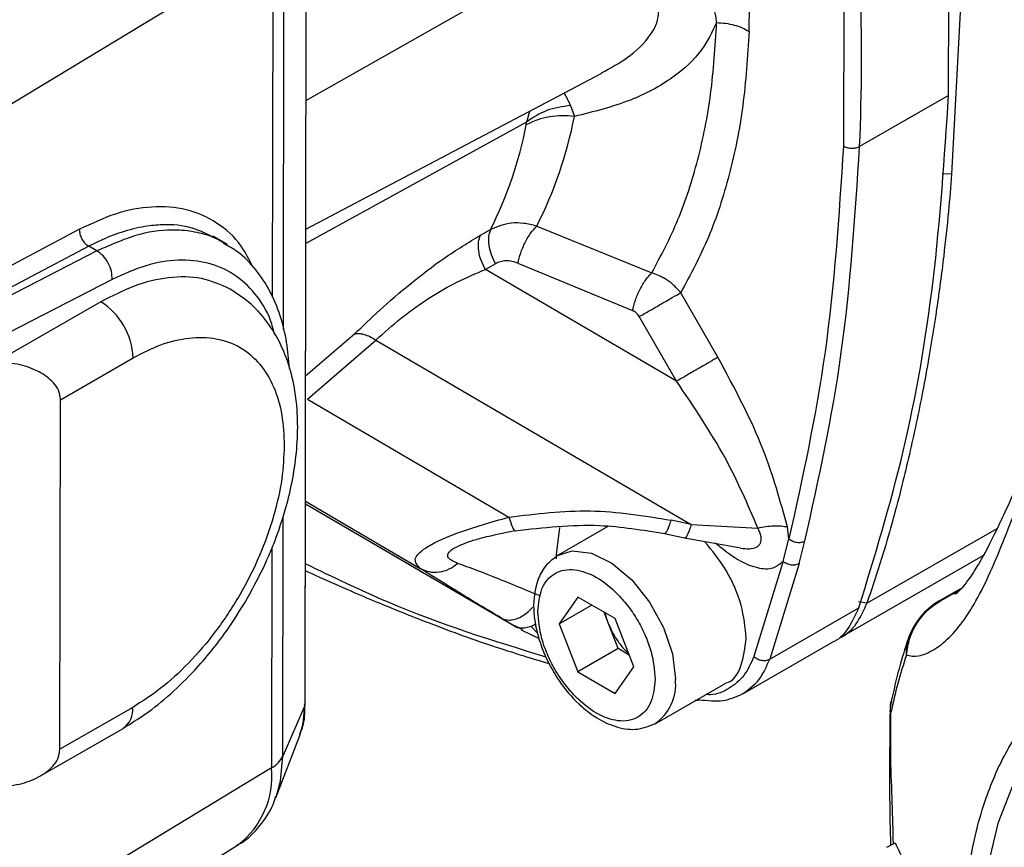
# Model space of a CAD drawing. Units: millimetres. Extents: x 10 to 416, y 10 to 287.
# Drawn here: x 310 to 319, y 143 to 150 of the extents above; entities that cross this region are included whole.
import ezdxf

# ---------------------------------------------------------------- set-up
doc = ezdxf.new("R2010")
doc.units = ezdxf.units.MM

msp = doc.modelspace()

# ---------------------------------------------------------------- linework, layer by layer
at = {"color": 7, "linetype": 'Continuous', "lineweight": 25}
for p, q in [((312.6528, 144.2285), (312.6636, 151.4203)), ((312.6607, 151.4063), (312.6498, 144.2145)), ((318.2753, 149.5492), (318.2803, 150.993)), ((312.4635, 147.5028), (312.4687, 150.964)), ((309.632, 149.2009), (312.3708, 150.8613)), ((312.3708, 150.8613), (312.3657, 147.7863)), ((314.8446, 150.7427), (312.6608, 149.5046)), ((317.3612, 150.5422), (317.3562, 149.1056)), ((316.5309, 150.1102), (316.5361, 150.3387)), ((318.3781, 150.3318), (318.3016, 148.8606)), ((312.6591, 148.3789), (315.2442, 149.7436)), ((318.2753, 149.5492), (317.4974, 149.1017)), ((314.9718, 149.4615), (315.0051, 149.3649)), ((314.6125, 149.4101), (314.5864, 149.3167)), ((314.5864, 149.3167), (312.6589, 148.2558)), ((314.5848, 149.2926), (314.5864, 149.3167)), ((318.3016, 148.8606), (318.2178, 148.8648)), ((314.676, 148.4064), (315.6807, 147.9969)), ((310.6809, 148.3789), (309.6299, 147.8226)), ((311.9712, 148.2464), (311.846, 148.3187)), ((314.1856, 148.3274), (314.2737, 148.3776)), ((310.7625, 148.23), (309.7145, 147.6755)), ((310.8331, 148.1893), (310.7625, 148.23)), ((310.8331, 148.1893), (309.7722, 147.6422)), ((314.3157, 148.0774), (314.2276, 148.0272)), ((314.5118, 148.082), (315.514, 147.6679)), ((315.8975, 147.0503), (314.2276, 148.0272)), ((310.9671, 147.9404), (309.9132, 147.397)), ((316.26, 147.2592), (315.9343, 147.8243)), ((310.8681, 147.7447), (309.9489, 147.2159)), ((315.8975, 147.0503), (315.5718, 147.6154)), ((312.6571, 147.0962), (313.0845, 147.4639)), ((312.6735, 146.8919), (313.2707, 147.4096)), ((313.2707, 147.4096), (316.0263, 145.7975)), ((310.514, 146.8885), (311.1504, 147.2546)), ((310.5095, 143.8319), (310.514, 146.8885)), ((312.6735, 146.8919), (314.4339, 145.8619)), ((312.6555, 146.0003), (313.6579, 145.4138)), ((312.6555, 145.9789), (314.4872, 144.9072)), ((312.6555, 145.9786), (314.5112, 144.8929)), ((312.4579, 143.7722), (312.461, 145.8659)), ((316.0263, 145.7975), (315.8512, 145.8351)), ((315.2984, 145.7796), (314.8628, 145.529)), ((316.0263, 145.7975), (316.6084, 145.7664)), ((316.88, 145.6724), (316.8664, 145.7761)), ((317.5609, 145.1083), (318.6986, 145.7628)), ((315.7923, 145.7178), (315.9673, 145.6801)), ((315.9672, 145.6801), (316.4592, 145.5948)), ((316.8289, 145.4767), (316.88, 145.6724)), ((316.968, 145.4568), (317.0192, 145.6532)), ((312.3626, 145.5919), (312.36, 143.6696)), ((316.8289, 145.4767), (316.5745, 144.6438)), ((317.3254, 144.8068), (318.5781, 145.5275)), ((316.968, 145.4568), (316.7123, 144.6201)), ((318.3793, 145.2345), (318.1905, 145.1258)), ((318.2241, 145.1413), (318.372, 145.2264)), ((315.0355, 145.1626), (314.8717, 144.9299)), ((315.3621, 144.974), (315.0355, 145.1626)), ((318.2539, 145.1564), (318.2241, 145.1413)), ((318.3496, 145.2051), (318.3163, 145.1882)), ((314.8717, 144.9299), (315.1556, 145.0932)), ((316.7123, 144.6201), (317.4901, 145.0676)), ((317.5609, 145.1082), (317.4871, 145.1213)), ((314.369, 144.9779), (314.4872, 144.9072)), ((315.3066, 144.9228), (315.2652, 145.03)), ((315.5249, 144.5529), (315.3621, 144.974)), ((314.5127, 144.8953), (314.4872, 144.9072)), ((314.551, 144.8773), (314.5127, 144.8953)), ((314.5413, 144.8758), (314.6962, 144.801)), ((314.6252, 144.9083), (314.6844, 144.8436)), ((314.8717, 144.9299), (315.0345, 144.5088)), ((315.3881, 144.7122), (315.3066, 144.9228)), ((315.3881, 144.7122), (315.0345, 144.5088)), ((315.4849, 144.6562), (315.3881, 144.7122)), ((316.4766, 144.3178), (317.2545, 144.7652)), ((315.3611, 144.3202), (315.5249, 144.5529)), ((315.0345, 144.5088), (315.3611, 144.3202)), ((315.7105, 144.0555), (316.3293, 144.4114)), ((311.1458, 144.198), (310.5095, 143.8319)), ((312.6498, 144.2145), (312.4579, 143.7722)), ((317.7715, 144.1548), (317.7659, 144.1636)), ((310.3413, 143.5997), (311.0625, 144.0146)), ((312.3968, 143.408), (312.6061, 143.9536)), ((312.36, 143.6696), (309.6212, 142.0091)), ((309.3029, 141.2853), (312.0625, 142.993)), ((317.7366, 142.9746), (317.8073, 143.0152))]:
    msp.add_line(p, q, dxfattribs=at)
at = {"color": 7, "linetype": 'Continuous', "lineweight": 25, "flags": 128}
for points in [[(314.874, 145.7705), (314.8461, 145.5358), (314.8467, 145.4976)], [(314.8591, 145.5268), (314.9871, 145.5673), (315.154, 145.5467), (315.3326, 145.459), (315.5072, 145.3121), (315.6622, 145.119), (315.7839, 144.8969), (315.8613, 144.6654), (315.8877, 144.4453)], [(318.1905, 145.1258), (318.2009, 145.1314), (318.2241, 145.1413)], [(318.6078, 142.767), (318.7099, 143.1932), (318.8608, 143.574), (319.0585, 143.9039), (319.3002, 144.1783), (319.5824, 144.3935), (319.9013, 144.5463), (320.2523, 144.6346), (320.6305, 144.6573), (321.0306, 144.6139), (321.447, 144.505), (321.8738, 144.3323), (322.3051, 144.0981), (322.7348, 143.8057), (323.1569, 143.4593), (323.5654, 143.0636), (323.9546, 142.6243)], [(312.6061, 143.9536), (312.6356, 144.0585), (312.6498, 144.2145)], [(312.6498, 144.2145), (312.6522, 144.2218), (312.6528, 144.2285)], [(312.3992, 143.4145), (312.438, 143.5545), (312.4579, 143.7722)]]:
    msp.add_lwpolyline(points, dxfattribs=at)
at = {"color": 7, "linetype": 'Continuous', "lineweight": 25}
for centre, radius, start, end in [((298.9326, 149.8891), 18.5816, 357.57144, 2.02459), ((314.9077, 148.6728), 0.6989, 81.993, 117.52088), ((311.4083, 150.064), 3.6641, 333.10285, 349.00127), ((311.07, 149.9771), 3.5808, 333.46782, 348.97954), ((310.5372, 147.2278), 0.6138, 2.50322, 57.38187), ((318.4896, 144.6058), 0.6, 119.91101, 161.34462), ((318.2339, 144.6934), 0.3296, 161.55927, 186.59398), ((321.9664, 143.2933), 4.2825, 161.45125, 168.39415), ((315.4738, 144.3986), 0.4165, 304.12141, 6.44115), ((310.9444, 144.1788), 0.2023, 306.1475, 5.46881), ((318.362, 144.1319), 0.6, 168.1025, 177.07363), ((312.2459, 143.8764), 0.2362, 298.88185, 333.83824), ((311.6038, 143.5983), 0.7595, 307.14786, 5.38077)]:
    msp.add_arc(centre, radius, start, end, dxfattribs=at)
for points, knots in [([(316.2223, 150.4058), (316.2234, 150.3696), (316.2257, 150.2954), (316.2406, 150.2233), (316.2482, 150.1863)], [0, 0, 0, 0, 0.486902, 1, 1, 1, 1]), ([(315.2425, 149.7465), (315.3191, 149.7883), (315.4817, 149.8773), (315.6476, 150.0332), (315.7313, 150.1803), (315.7393, 150.2518), (315.7432, 150.2862)], [0, 0, 0, 0, 0.32177, 0.68352, 0.847478, 1, 1, 1, 1]), ([(316.2482, 150.1863), (316.2092, 150.1047), (316.1224, 149.9231), (315.8631, 149.6868), (315.4831, 149.4839), (315.1721, 149.4065), (315.0051, 149.3649)], [0, 0, 0, 0, 0.191013, 0.42531, 0.691243, 1, 1, 1, 1]), ([(315.6807, 147.9969), (315.7614, 148.1481), (315.9227, 148.4505), (316.0914, 148.9802), (316.209, 149.5549), (316.2351, 149.9759), (316.2482, 150.1863)], [0, 0, 0, 0, 0.25, 0.5, 0.75, 1, 1, 1, 1]), ([(316.5309, 150.1102), (316.5172, 149.8902), (316.4899, 149.45), (316.3661, 148.8499), (316.1889, 148.2968), (316.0192, 147.9818), (315.9343, 147.8243)], [0, 0, 0, 0, 0.250008, 0.5, 0.750008, 1, 1, 1, 1]), ([(314.9718, 149.4615), (314.9537, 149.5005), (314.9324, 149.5465), (314.9158, 149.566), (314.9133, 149.569)], [0, 0, 0, 0, 0.848327, 1, 1, 1, 1]), ([(317.4901, 145.0676), (317.6279, 145.5168), (317.905, 146.4197), (318.1664, 147.9232), (318.2388, 149.0039), (318.2753, 149.5492)], [0, 0, 0, 0, 0.329051, 0.661464, 1, 1, 1, 1]), ([(314.9718, 149.4615), (314.9001, 149.4512), (314.7567, 149.4306), (314.6431, 149.3547), (314.5864, 149.3167)], [0, 0, 0, 0, 0.499974, 1, 1, 1, 1]), ([(317.3562, 149.1056), (317.3164, 148.496), (317.2376, 147.2918), (316.9982, 146.2077), (316.88, 145.6724)], [0, 0, 0, 0, 0.506209, 1, 1, 1, 1]), ([(317.0192, 145.6532), (317.1385, 146.1923), (317.3793, 147.2809), (317.4578, 148.4909), (317.4974, 149.1017)], [0, 0, 0, 0, 0.495154, 1, 1, 1, 1]), ([(318.3016, 148.8606), (318.2928, 148.7522), (318.2731, 148.5114), (318.2302, 148.1176), (318.1736, 147.6921), (318.1105, 147.2978), (318.0499, 146.9657), (317.9742, 146.5901), (317.8644, 146.1147), (317.7217, 145.5899), (317.6093, 145.2532), (317.5609, 145.1083)], [0, 0, 0, 0, 0.080095, 0.17796, 0.295637, 0.404437, 0.484153, 0.557592, 0.704962, 0.872913, 1, 1, 1, 1]), ([(312.1949, 148.0502), (312.1638, 148.1129), (312.0838, 148.274), (311.8866, 148.4463), (311.622, 148.5648), (311.3201, 148.5871), (311.0034, 148.5299), (310.7865, 148.4283), (310.6809, 148.3789)], [0, 0, 0, 0, 0.116607, 0.29981, 0.483014, 0.662736, 0.835877, 1, 1, 1, 1]), ([(311.8618, 148.303), (311.7983, 148.3359), (311.6611, 148.407), (311.4484, 148.4248), (311.2381, 148.4051), (311.0557, 148.3595), (310.8902, 148.295), (310.7953, 148.2467), (310.7625, 148.23)], [0, 0, 0, 0, 0.212101, 0.458658, 0.592616, 0.768944, 0.920193, 1, 1, 1, 1]), ([(314.676, 148.4064), (314.6381, 148.416), (314.5637, 148.4349), (314.4212, 148.4378), (314.332, 148.4014), (314.2737, 148.3776)], [0, 0, 0, 0, 0.264703, 0.519804, 1, 1, 1, 1]), ([(314.5118, 148.082), (314.5189, 148.1115), (314.5336, 148.1722), (314.5741, 148.266), (314.6236, 148.35), (314.6588, 148.3879), (314.676, 148.4064)], [0, 0, 0, 0, 0.243029, 0.5, 0.756971, 1, 1, 1, 1]), ([(311.9438, 148.2587), (311.9172, 148.274), (311.8446, 148.3156), (311.7065, 148.3561), (311.4926, 148.3812), (311.2009, 148.351), (310.9597, 148.245), (310.8331, 148.1893)], [0, 0, 0, 0, 0.090687, 0.246854, 0.415931, 0.693495, 1, 1, 1, 1]), ([(313.0845, 147.4639), (313.1564, 147.5326), (313.3083, 147.678), (313.5784, 147.9117), (313.8825, 148.1439), (314.0802, 148.2636), (314.1856, 148.3274)], [0, 0, 0, 0, 0.213829, 0.452186, 0.708068, 1, 1, 1, 1]), ([(312.5154, 147.161), (312.5091, 147.2384), (312.496, 147.4011), (312.4386, 147.6273), (312.3501, 147.8419), (312.2252, 148.03), (312.0885, 148.1735), (311.982, 148.2321), (311.9404, 148.2549)], [0, 0, 0, 0, 0.159492, 0.335299, 0.513428, 0.694596, 0.880859, 1, 1, 1, 1]), ([(312.3873, 147.4561), (312.3761, 147.4991), (312.339, 147.641), (312.2189, 147.8242), (312.0353, 147.996), (311.8075, 148.0948), (311.5477, 148.1195), (311.2644, 148.0748), (311.066, 147.9851), (310.9671, 147.9404)], [0, 0, 0, 0, 0.0679361, 0.2242647, 0.38036, 0.5353039, 0.6907967, 0.8459402, 1, 1, 1, 1]), ([(314.5118, 148.082), (314.4944, 148.0882), (314.4598, 148.1005), (314.4079, 148.1041), (314.3586, 148.0979), (314.33, 148.0842), (314.3157, 148.0774)], [0, 0, 0, 0, 0.255965, 0.509775, 0.756042, 1, 1, 1, 1]), ([(313.2707, 147.4096), (313.3432, 147.4752), (313.4888, 147.607), (313.7402, 147.7851), (313.9909, 147.9286), (314.1456, 147.9931), (314.2276, 148.0272)], [0, 0, 0, 0, 0.2547427, 0.5122927, 0.7416033, 1, 1, 1, 1]), ([(315.514, 147.6679), (315.5211, 147.698), (315.5357, 147.7601), (315.577, 147.856), (315.6275, 147.9412), (315.6633, 147.9787), (315.6807, 147.9969)], [0, 0, 0, 0, 0.242737, 0.5, 0.757263, 1, 1, 1, 1]), ([(315.9343, 147.8243), (315.9126, 147.8491), (315.8724, 147.8951), (315.7863, 147.9576), (315.7204, 147.9821), (315.6807, 147.9969)], [0, 0, 0, 0, 0.316198, 0.588527, 1, 1, 1, 1]), ([(311.9983, 147.8558), (311.917, 147.8925), (311.7547, 147.9657), (311.4661, 147.9666), (311.1678, 147.8989), (310.966, 147.7951), (310.8681, 147.7447)], [0, 0, 0, 0, 0.259733, 0.518033, 0.766024, 1, 1, 1, 1]), ([(312.1468, 145.1498), (312.2071, 145.2615), (312.292, 145.4188), (312.3919, 145.6595), (312.4646, 145.866), (312.5296, 146.1109), (312.5736, 146.3631), (312.5922, 146.619), (312.5816, 146.8716), (312.5383, 147.115), (312.4595, 147.3439), (312.342, 147.551), (312.1898, 147.7302), (312.0606, 147.8141), (311.9973, 147.8551)], [0, 0, 0, 0, 0.110582, 0.155671, 0.229956, 0.30625, 0.387378, 0.471316, 0.55743, 0.645135, 0.733828, 0.823153, 0.913443, 1, 1, 1, 1]), ([(315.5718, 147.6154), (315.5639, 147.6269), (315.5483, 147.6497), (315.5254, 147.6618), (315.514, 147.6679)], [0, 0, 0, 0, 0.504553, 1, 1, 1, 1]), ([(313.0845, 147.4639), (313.0964, 147.4661), (313.1203, 147.4707), (313.1666, 147.4618), (313.2176, 147.4424), (313.2532, 147.4204), (313.2707, 147.4096)], [0, 0, 0, 0, 0.246699, 0.5, 0.7533, 1, 1, 1, 1]), ([(311.1504, 147.2546), (311.2311, 147.296), (311.3972, 147.3814), (311.6435, 147.4381), (311.8803, 147.4334), (312.0914, 147.3563), (312.263, 147.2109), (312.3846, 147.0072), (312.4577, 146.7647), (312.4663, 146.5777), (312.4704, 146.487)], [0, 0, 0, 0, 0.116516, 0.240011, 0.368641, 0.5, 0.631359, 0.759989, 0.883484, 1, 1, 1, 1]), ([(310.514, 146.8885), (310.511, 146.9173), (310.5055, 146.9705), (310.4411, 147.0573), (310.3301, 147.1387), (310.1544, 147.2053), (310.0211, 147.2122), (309.9489, 147.2159)], [0, 0, 0, 0, 0.137362, 0.253753, 0.477979, 0.717142, 1, 1, 1, 1]), ([(316.8664, 145.7761), (316.8044, 146.0015), (316.6662, 146.5035), (316.4043, 146.9907), (316.26, 147.2592)], [0, 0, 0, 0, 0.448828, 1, 1, 1, 1]), ([(316.6084, 145.7664), (316.5198, 145.9724), (316.3313, 146.4102), (316.0477, 146.8287), (315.8975, 147.0503)], [0, 0, 0, 0, 0.4704693, 1, 1, 1, 1]), ([(312.4704, 146.487), (312.466, 146.3913), (312.4569, 146.1942), (312.3829, 145.8671), (312.2605, 145.523), (312.0881, 145.1797), (311.8764, 144.8593), (311.6392, 144.582), (311.3926, 144.3552), (311.2265, 144.2494), (311.1458, 144.198)], [0, 0, 0, 0, 0.116516, 0.2400113, 0.3686408, 0.5, 0.6313592, 0.7599887, 0.883484, 1, 1, 1, 1]), ([(318.9159, 146.2352), (318.8485, 146.0845), (318.7163, 145.7889), (318.5561, 145.4732), (318.4172, 145.2663), (318.3634, 145.2134), (318.3365, 145.1869)], [0, 0, 0, 0, 0.25787, 0.506064, 0.752978, 1, 1, 1, 1]), ([(317.9064, 144.6556), (317.9397, 144.6491), (318.0051, 144.6364), (318.1404, 144.692), (318.2797, 144.8005), (318.463, 145.0181), (318.6326, 145.347), (318.796, 145.7595), (318.8874, 145.9948), (318.9341, 146.1152)], [0, 0, 0, 0, 0.13125, 0.257841, 0.379372, 0.499479, 0.742369, 0.86813, 1, 1, 1, 1]), ([(314.4339, 145.8619), (314.6707, 145.8912), (315.1442, 145.9496), (315.6155, 145.8733), (315.8512, 145.8351)], [0, 0, 0, 0, 0.499935, 1, 1, 1, 1]), ([(313.6579, 145.4138), (313.632, 145.441), (313.5949, 145.48), (313.6478, 145.5507), (313.7202, 145.6057), (313.8344, 145.6641), (314.0548, 145.7555), (314.2769, 145.8179), (314.4339, 145.8619)], [0, 0, 0, 0, 0.258337, 0.371873, 0.479802, 0.59531, 0.713993, 1, 1, 1, 1]), ([(314.4339, 145.8619), (314.4406, 145.84), (314.4542, 145.7951), (314.4713, 145.7562), (314.4793, 145.7506), (314.4823, 145.7485)], [0, 0, 0, 0, 0.374954, 0.768264, 1, 1, 1, 1]), ([(315.7922, 145.7194), (315.7938, 145.7188), (315.7981, 145.7172), (315.8081, 145.729), (315.8211, 145.7529), (315.8357, 145.7882), (315.8461, 145.8195), (315.8512, 145.8351)], [0, 0, 0, 0, 0.133295, 0.349971, 0.566648, 0.783324, 1, 1, 1, 1]), ([(314.0091, 145.6187), (314.0365, 145.6296), (314.0928, 145.652), (314.2509, 145.6961), (314.3888, 145.7252), (314.4828, 145.745)], [0, 0, 0, 0, 0.231861, 0.476336, 1, 1, 1, 1]), ([(314.4823, 145.7485), (314.4848, 145.7447), (314.4876, 145.7404), (314.4892, 145.7428), (314.4894, 145.7431)], [0, 0, 0, 0, 0.878724, 1, 1, 1, 1]), ([(314.4896, 145.7423), (314.7349, 145.7708), (315.1712, 145.8213), (315.6031, 145.7493), (315.7922, 145.7178)], [0, 0, 0, 0, 0.562281, 1, 1, 1, 1]), ([(316.0263, 145.7975), (316.0211, 145.7818), (316.0108, 145.7505), (315.9962, 145.7153), (315.9831, 145.6913), (315.9733, 145.6796), (315.9691, 145.6811), (315.9676, 145.6817)], [0, 0, 0, 0, 0.21838, 0.436759, 0.655139, 0.873518, 1, 1, 1, 1]), ([(316.4586, 145.5911), (316.4842, 145.5879), (316.5334, 145.5818), (316.588, 145.5928), (316.6175, 145.6136), (316.6324, 145.6346), (316.6393, 145.6606), (316.6379, 145.7041), (316.6206, 145.7407), (316.6084, 145.7664)], [0, 0, 0, 0, 0.212631, 0.410042, 0.503938, 0.595295, 0.684936, 0.778368, 1, 1, 1, 1]), ([(316.6084, 145.7664), (316.6316, 145.7714), (316.6787, 145.7814), (316.7488, 145.7874), (316.8141, 145.7865), (316.8491, 145.7796), (316.8664, 145.7761)], [0, 0, 0, 0, 0.246362, 0.499999, 0.753637, 1, 1, 1, 1]), ([(316.5064, 144.8012), (316.4974, 144.897), (316.4793, 145.0887), (316.3442, 145.4018), (316.2086, 145.568), (316.1418, 145.6499)], [0, 0, 0, 0, 0.336453, 0.672906, 1, 1, 1, 1]), ([(316.88, 145.6724), (316.8896, 145.6654), (316.9043, 145.6547), (316.929, 145.6459), (316.9491, 145.6415), (316.9693, 145.6403), (316.9943, 145.6423), (317.0094, 145.6489), (317.0192, 145.6532)], [0, 0, 0, 0, 0.239443, 0.368345, 0.499986, 0.631629, 0.760537, 1, 1, 1, 1]), ([(313.9845, 145.4576), (313.9464, 145.4749), (313.8898, 145.5005), (313.9027, 145.5531), (313.9459, 145.5902), (313.9977, 145.6124), (314.0151, 145.6198)], [0, 0, 0, 0, 0.45927, 0.682672, 0.89365, 1, 1, 1, 1]), ([(316.2386, 145.6359), (316.3029, 145.5839), (316.4245, 145.4855), (316.5991, 145.4122), (316.7417, 145.4035), (316.8015, 145.4536), (316.8289, 145.4767)], [0, 0, 0, 0, 0.301099, 0.569035, 0.80202, 1, 1, 1, 1]), ([(314.8628, 145.529), (314.8235, 145.4998), (314.7485, 145.4441), (314.6655, 145.2854), (314.6367, 145.0743), (314.6781, 144.8285), (314.7644, 144.603), (314.8934, 144.3869), (315.0443, 144.2183), (315.2078, 144.0963), (315.3677, 144.0219), (315.5485, 143.9914), (315.6545, 144.0333), (315.7105, 144.0555)], [0, 0, 0, 0, 0.079017, 0.150779, 0.272027, 0.370864, 0.463633, 0.552114, 0.658497, 0.727406, 0.807215, 0.898136, 1, 1, 1, 1]), ([(312.6546, 145.3951), (312.6697, 145.3879), (312.7905, 145.3305), (312.988, 145.2439), (313.3092, 145.1057), (313.723, 144.9391), (314.2372, 144.7471), (314.6088, 144.6345), (314.785, 144.5811)], [0, 0, 0, 0, 0.021092, 0.168332, 0.276007, 0.470435, 0.7489, 1, 1, 1, 1]), ([(314.7588, 144.6375), (314.2987, 144.7791), (313.6041, 144.9929), (312.8943, 145.3378), (312.6547, 145.4541)], [0, 0, 0, 0, 0.662488, 1, 1, 1, 1]), ([(313.6579, 145.4138), (313.6833, 145.4024), (313.7354, 145.3791), (313.8245, 145.3784), (313.9121, 145.4029), (313.9607, 145.4397), (313.9845, 145.4576)], [0, 0, 0, 0, 0.2440268, 0.5, 0.7559732, 1, 1, 1, 1]), ([(314.369, 144.9779), (314.221, 145.067), (313.925, 145.2451), (313.7469, 145.3576), (313.6579, 145.4138)], [0, 0, 0, 0, 0.500034, 1, 1, 1, 1]), ([(314.7044, 145.1727), (314.5604, 145.2326), (314.2719, 145.3525), (314.0804, 145.4226), (313.9845, 145.4576)], [0, 0, 0, 0, 0.49937, 1, 1, 1, 1]), ([(314.6856, 145.0373), (314.6926, 145.1079), (314.7034, 145.2168), (314.7675, 145.318), (314.8339, 145.3739), (314.9155, 145.4039), (315.0351, 145.4064), (315.1992, 145.3483), (315.3631, 145.217), (315.4825, 145.0766), (315.564, 144.9525), (315.6301, 144.8201), (315.6937, 144.6451), (315.7042, 144.5239), (315.7109, 144.4455)], [0, 0, 0, 0, 0.119721, 0.184837, 0.25, 0.315116, 0.380279, 0.5, 0.619721, 0.684837, 0.75, 0.815116, 0.880279, 1, 1, 1, 1]), ([(311.062, 144.0178), (311.1272, 144.0565), (311.2698, 144.1413), (311.4797, 144.3133), (311.6715, 144.5009), (311.8325, 144.6878), (311.9902, 144.8941), (312.0879, 145.0537), (312.1468, 145.1498)], [0, 0, 0, 0, 0.156455, 0.342547, 0.528235, 0.663868, 0.797528, 1, 1, 1, 1]), ([(317.9064, 144.6556), (317.9139, 144.7053), (317.929, 144.8064), (317.9986, 144.9444), (318.0967, 145.0628), (318.1821, 145.1154), (318.2241, 145.1413)], [0, 0, 0, 0, 0.245891, 0.5, 0.754109, 1, 1, 1, 1]), ([(314.369, 144.9779), (314.3816, 144.9725), (314.4067, 144.9617), (314.4511, 144.9607), (314.4979, 144.9709), (314.5459, 144.9929), (314.5922, 145.0262), (314.6245, 145.0551), (314.639, 145.0741), (314.6409, 145.0767)], [0, 0, 0, 0, 0.162542, 0.325084, 0.487626, 0.650168, 0.81271, 0.975252, 1, 1, 1, 1]), ([(317.4901, 145.0676), (317.4608, 145.0053), (317.4022, 144.8806), (317.3135, 144.7854), (317.2546, 144.7654), (317.2544, 144.7654)], [0, 0, 0, 0, 0.498934, 0.997932, 1, 1, 1, 1]), ([(317.5609, 145.1083), (317.5316, 145.0461), (317.473, 144.9217), (317.3843, 144.8271), (317.3256, 144.8071), (317.3254, 144.807)], [0, 0, 0, 0, 0.4991211, 0.9979321, 1, 1, 1, 1]), ([(315.7109, 144.4455), (315.7039, 144.3749), (315.6931, 144.266), (315.6291, 144.1648), (315.5627, 144.1089), (315.481, 144.0789), (315.3615, 144.0764), (315.1974, 144.1345), (315.0334, 144.2658), (314.9141, 144.4062), (314.8326, 144.5303), (314.7665, 144.6627), (314.7029, 144.8377), (314.6924, 144.9589), (314.6856, 145.0373)], [0, 0, 0, 0, 0.119721, 0.184837, 0.25, 0.315116, 0.380279, 0.5, 0.619721, 0.684837, 0.75, 0.815116, 0.880279, 1, 1, 1, 1]), ([(315.3066, 144.9228), (315.2943, 144.9553), (315.2813, 144.9894), (315.2782, 145.021), (315.278, 145.0226)], [0, 0, 0, 0, 0.950921, 1, 1, 1, 1]), ([(314.6705, 144.9287), (314.6683, 144.9272), (314.6506, 144.9145), (314.616, 144.9008), (314.5693, 144.8898), (314.5249, 144.891), (314.4998, 144.9018), (314.4872, 144.9072)], [0, 0, 0, 0, 0.034569, 0.275927, 0.517285, 0.758642, 1, 1, 1, 1]), ([(315.3066, 144.9228), (315.3206, 144.8909), (315.3484, 144.8273), (315.4088, 144.7425), (315.4542, 144.6887), (315.479, 144.6707), (315.4795, 144.6703)], [0, 0, 0, 0, 0.331349, 0.662699, 0.994048, 1, 1, 1, 1]), ([(316.3292, 144.4115), (316.3293, 144.4116), (316.3946, 144.4242), (316.4752, 144.5523), (316.496, 144.7182), (316.5064, 144.8012)], [0, 0, 0, 0, 0.001195, 0.500597, 1, 1, 1, 1]), ([(317.9212, 144.7977), (317.8935, 144.7113), (317.8368, 144.534), (317.7951, 144.3465), (317.7738, 144.2503)], [0, 0, 0, 0, 0.487226, 1, 1, 1, 1]), ([(318.4079, 142.1373), (318.4176, 142.3663), (318.4371, 142.8244), (318.5597, 143.3026), (318.6863, 143.6256), (318.7857, 143.8257), (318.8991, 144.0098), (319.0262, 144.1771), (319.2779, 144.4463), (319.5881, 144.6495), (319.9479, 144.7725), (320.1761, 144.8209), (320.3729, 144.8394), (320.5323, 144.8416), (320.6504, 144.8374), (320.7704, 144.8275), (320.8921, 144.8118), (321.0153, 144.7902), (321.14, 144.7629), (321.2246, 144.7406), (321.273, 144.7268), (321.2945, 144.7206), (321.3734, 144.6971), (321.481, 144.6612), (321.6135, 144.611), (321.7334, 144.5614), (321.8717, 144.4986), (322.0284, 144.4203), (322.3863, 144.2234), (322.9403, 143.8405), (323.654, 143.1779), (324.3117, 142.3912), (324.8877, 141.5109), (325.3608, 140.5704), (325.7093, 139.6078), (325.933, 138.6524), (325.9603, 138.0638), (325.9739, 137.7695)], [0, 0, 0, 0, 0.051209, 0.102418, 0.12292, 0.143422, 0.163924, 0.184426, 0.204928, 0.27447, 0.297691, 0.320913, 0.344135, 0.355116, 0.366096, 0.377077, 0.388059, 0.399042, 0.410025, 0.421007, 0.421191, 0.42263, 0.426619, 0.441696, 0.450379, 0.460576, 0.472288, 0.485514, 0.500256, 0.562723, 0.625191, 0.68766, 0.750128, 0.812596, 0.875064, 0.937532, 1, 1, 1, 1]), ([(316.5745, 144.6438), (316.548, 144.5846), (316.495, 144.4661), (316.3599, 144.3594), (316.2439, 144.3053), (316.1673, 144.3098), (316.1539, 144.3105)], [0, 0, 0, 0, 0.31126, 0.622786, 0.934343, 1, 1, 1, 1]), ([(316.4773, 144.3182), (316.5275, 144.3542), (316.6279, 144.4263), (316.6842, 144.5555), (316.7123, 144.6201)], [0, 0, 0, 0, 0.500032, 1, 1, 1, 1]), ([(316.0986, 144.2657), (316.1685, 144.2577), (316.3084, 144.2418), (316.421, 144.2927), (316.4773, 144.3182)], [0, 0, 0, 0, 0.499969, 1, 1, 1, 1]), ([(312.6044, 143.9615), (312.6104, 143.9741), (312.638, 144.0316), (312.6531, 144.1236), (312.6495, 144.2067), (312.6484, 144.2305)], [0, 0, 0, 0, 0.1664611, 0.7608018, 1, 1, 1, 1]), ([(316.0986, 144.2657), (316.0894, 144.2617), (316.0752, 144.2555), (316.0612, 144.2575), (316.0563, 144.2582)], [0, 0, 0, 0, 0.650062, 1, 1, 1, 1]), ([(317.7715, 144.1548), (317.7674, 144.1875), (317.7631, 144.2215), (317.7746, 144.2523), (317.775, 144.2535)], [0, 0, 0, 0, 0.962778, 1, 1, 1, 1]), ([(317.7631, 144.1638), (317.7602, 143.9043), (317.7555, 143.4885), (317.7642, 143.1279), (317.7674, 142.9923)], [0, 0, 0, 0, 0.624216, 1, 1, 1, 1]), ([(317.7923, 143.0066), (317.7897, 143.1235), (317.7846, 143.3547), (317.7662, 143.7522), (317.7697, 144.0185), (317.7715, 144.1548)], [0, 0, 0, 0, 0.3332, 0.658704, 1, 1, 1, 1]), ([(309.9433, 143.5056), (310.0155, 143.5092), (310.1489, 143.5158), (310.3248, 143.582), (310.436, 143.6633), (310.5006, 143.7499), (310.5064, 143.8031), (310.5095, 143.8319)], [0, 0, 0, 0, 0.282858, 0.522021, 0.746247, 0.862638, 1, 1, 1, 1]), ([(312.0576, 142.9949), (312.0689, 143.0003), (312.1487, 143.0382), (312.2597, 143.1603), (312.3596, 143.3013), (312.3877, 143.3951), (312.3947, 143.4183)], [0, 0, 0, 0, 0.0682804, 0.4796174, 0.8707852, 1, 1, 1, 1]), ([(317.8073, 143.0152), (317.8636, 142.8951), (317.9778, 142.6511), (318.1959, 142.3589), (318.3539, 142.1938), (318.4079, 142.1373)], [0, 0, 0, 0, 0.3899355, 0.7914842, 1, 1, 1, 1])]:
    msp.add_open_spline(points, degree=3, knots=knots, dxfattribs=at)
for points in [[(316.2482, 150.1863), (316.2744, 150.1849), (316.3267, 150.182), (316.4021, 150.166), (316.4722, 150.1428), (316.5113, 150.1211), (316.5309, 150.1102)], [(317.4974, 149.1017), (317.4871, 149.0971), (317.4665, 149.0877), (317.4268, 149.0846), (317.3872, 149.0899), (317.3665, 149.1004), (317.3562, 149.1056)], [(310.6809, 148.3789), (310.6815, 148.3649), (310.6827, 148.337), (310.701, 148.2925), (310.7286, 148.2533), (310.7512, 148.2378), (310.7625, 148.23)], [(314.2276, 148.0272), (314.2139, 148.0543), (314.1864, 148.1085), (314.1667, 148.192), (314.1639, 148.2693), (314.1784, 148.3081), (314.1856, 148.3274)], [(314.2737, 148.3776), (314.2664, 148.3582), (314.252, 148.3195), (314.2547, 148.2422), (314.2745, 148.1587), (314.302, 148.1045), (314.3157, 148.0774)], [(310.9671, 147.9404), (310.9662, 147.9637), (310.9643, 148.0102), (310.9343, 148.0845), (310.8891, 148.15), (310.8518, 148.1762), (310.8331, 148.1893)], [(315.5718, 147.6154), (315.6019, 147.6327), (315.662, 147.6673), (315.7669, 147.7277), (315.8656, 147.7847), (315.9114, 147.8111), (315.9343, 147.8243)], [(316.26, 147.2592), (316.2371, 147.246), (316.1913, 147.2196), (316.0926, 147.1626), (315.9877, 147.1022), (315.9276, 147.0676), (315.8975, 147.0503)], [(316.8289, 145.4766), (316.8389, 145.4693), (316.8589, 145.4547), (316.8979, 145.4441), (316.9371, 145.4435), (316.9577, 145.4524), (316.968, 145.4568)], [(316.5745, 144.6438), (316.5844, 144.636), (316.6041, 144.6204), (316.6426, 144.6085), (316.6815, 144.607), (316.702, 144.6157), (316.7123, 144.6201)]]:
    msp.add_open_spline(points, degree=3, dxfattribs=at)

doc.saveas('drawing.dxf')
